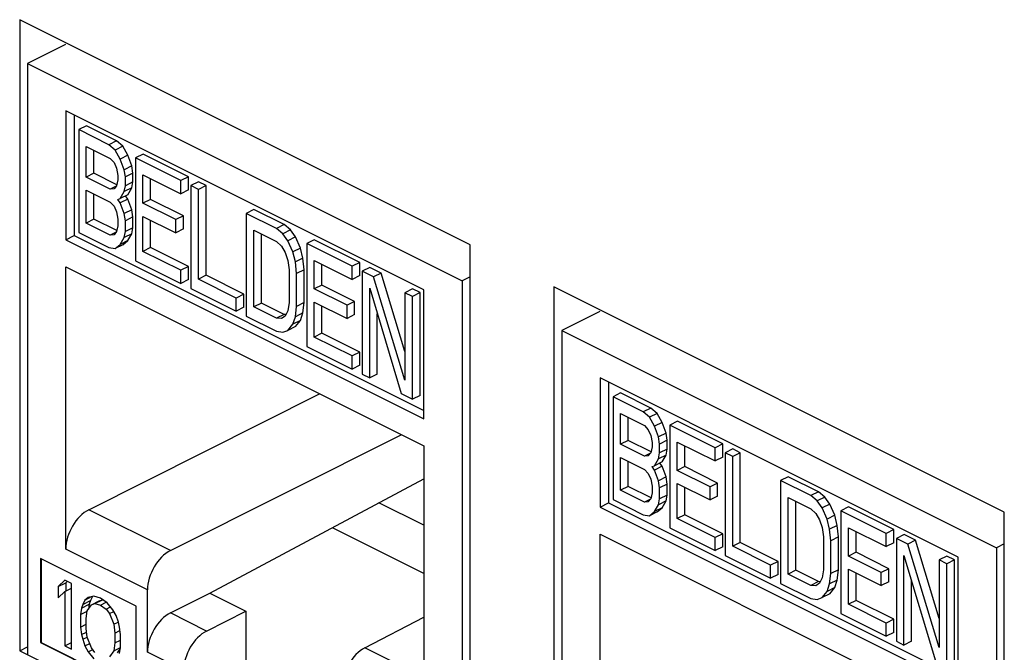
# Model space of a CAD drawing. Extents: x 0 to 25.5, y 0 to 16.5.
# Drawn here: x 16.5 to 16.9, y 10.1 to 10.4 of the extents above; entities that cross this region are included whole.
import ezdxf

# ---------------------------------------------------------------- set-up
doc = ezdxf.new("R2010")
doc.units = 0
doc.header["$LTSCALE"] = 1.871983
doc.header["$MEASUREMENT"] = 0
doc.layers.add('0_COMPONENTS', color=7, linetype='CONTINUOUS')

msp = doc.modelspace()

# ---------------------------------------------------------------- linework, layer by layer
at = {"layer": '0_COMPONENTS', "color": 7, "linetype": 'CONTINUOUS'}
for p, q in [((16.47528, 10.41308), (16.47528, 10.1208)), ((16.68388, 10.30878), (16.47528, 10.41308)), ((16.4965, 10.40166), (16.47891, 10.39286)), ((16.47891, 10.39286), (16.47891, 10.11898)), ((16.47891, 10.39286), (16.68026, 10.29219)), ((16.49667, 10.37088), (16.49667, 10.31113)), ((16.66249, 10.28798), (16.49667, 10.37088)), ((16.50056, 10.36894), (16.50056, 10.31307)), ((16.50618, 10.36396), (16.50264, 10.36219)), ((16.52018, 10.35696), (16.50618, 10.36396)), ((16.50264, 10.36219), (16.50264, 10.31456)), ((16.51664, 10.35519), (16.50264, 10.36219)), ((16.50614, 10.34017), (16.50614, 10.35436)), ((16.50614, 10.35436), (16.51722, 10.34882)), ((16.52018, 10.35696), (16.51664, 10.35519)), ((16.51956, 10.35272), (16.51664, 10.35519)), ((16.52309, 10.35449), (16.51956, 10.35272)), ((16.52309, 10.35449), (16.52018, 10.35696)), ((16.52543, 10.35028), (16.52309, 10.35449)), ((16.50968, 10.34194), (16.50968, 10.35259)), ((16.51722, 10.34882), (16.51897, 10.34693)), ((16.52189, 10.34851), (16.51956, 10.35272)), ((16.52543, 10.35028), (16.52189, 10.34851)), ((16.52718, 10.34535), (16.52543, 10.35028)), ((16.53243, 10.35083), (16.52889, 10.34907)), ((16.52889, 10.34907), (16.52889, 10.30143)), ((16.54989, 10.33857), (16.52889, 10.34907)), ((16.55343, 10.34033), (16.53243, 10.35083)), ((16.51897, 10.34693), (16.52014, 10.34432)), ((16.52014, 10.34432), (16.52072, 10.34099)), ((16.52364, 10.34358), (16.52189, 10.34851)), ((16.52718, 10.34535), (16.52364, 10.34358)), ((16.52776, 10.34202), (16.52718, 10.34535)), ((16.50968, 10.34194), (16.50614, 10.34017)), ((16.51722, 10.33463), (16.50614, 10.34017)), ((16.52024, 10.33666), (16.50968, 10.34194)), ((16.52072, 10.34099), (16.52072, 10.33896)), ((16.52422, 10.34025), (16.52364, 10.34358)), ((16.52776, 10.34202), (16.52422, 10.34025)), ((16.52422, 10.3362), (16.52422, 10.34025)), ((16.52776, 10.33797), (16.52776, 10.34202)), ((16.53239, 10.32806), (16.53239, 10.34124)), ((16.53239, 10.34124), (16.54989, 10.33248)), ((16.53593, 10.32983), (16.53593, 10.33947)), ((16.55343, 10.34033), (16.54989, 10.33857)), ((16.55343, 10.33425), (16.55343, 10.34033)), ((16.51997, 10.33601), (16.51722, 10.33463)), ((16.52014, 10.33621), (16.51897, 10.33477)), ((16.52072, 10.33896), (16.52014, 10.33621)), ((16.52364, 10.33345), (16.52422, 10.3362)), ((16.52718, 10.33522), (16.52364, 10.33345)), ((16.52776, 10.33797), (16.52422, 10.3362)), ((16.52543, 10.33204), (16.52718, 10.33522)), ((16.52718, 10.33522), (16.52776, 10.33797)), ((16.54989, 10.33248), (16.54989, 10.33857)), ((16.55809, 10.338), (16.55456, 10.33623)), ((16.55456, 10.33623), (16.55456, 10.2886)), ((16.55806, 10.33448), (16.55456, 10.33623)), ((16.56159, 10.33625), (16.55806, 10.33448)), ((16.56159, 10.33625), (16.55809, 10.338)), ((16.56159, 10.2947), (16.56159, 10.33625)), ((16.50614, 10.31889), (16.50614, 10.33409)), ((16.50614, 10.33409), (16.51722, 10.32855)), ((16.50968, 10.32066), (16.50968, 10.33232)), ((16.51897, 10.33477), (16.51722, 10.33463)), ((16.52189, 10.33027), (16.52364, 10.33345)), ((16.52543, 10.33204), (16.52189, 10.33027)), ((16.52543, 10.33001), (16.52434, 10.3315)), ((16.55343, 10.33425), (16.54989, 10.33248)), ((16.55806, 10.29293), (16.55806, 10.33448)), ((16.51722, 10.32855), (16.51897, 10.32666)), ((16.51897, 10.32666), (16.52014, 10.32405)), ((16.52072, 10.32984), (16.52189, 10.33027)), ((16.52189, 10.32824), (16.52072, 10.32984)), ((16.52543, 10.33001), (16.52189, 10.32824)), ((16.52364, 10.32331), (16.52189, 10.32824)), ((16.52718, 10.32508), (16.52543, 10.33001)), ((16.53593, 10.32983), (16.53239, 10.32806)), ((16.54756, 10.32048), (16.53239, 10.32806)), ((16.55109, 10.32224), (16.53593, 10.32983)), ((16.52014, 10.32405), (16.52072, 10.32072)), ((16.52718, 10.32508), (16.52364, 10.32331)), ((16.52422, 10.31998), (16.52364, 10.32331)), ((16.52776, 10.32175), (16.52422, 10.31998)), ((16.52776, 10.32175), (16.52718, 10.32508)), ((16.52776, 10.31668), (16.52776, 10.32175)), ((16.53239, 10.30577), (16.53239, 10.32198)), ((16.53239, 10.32198), (16.54756, 10.3144)), ((16.55109, 10.32224), (16.54756, 10.32048)), ((16.55109, 10.31616), (16.55109, 10.32224)), ((16.58376, 10.32517), (16.58023, 10.3234)), ((16.58023, 10.3234), (16.58023, 10.27577)), ((16.59423, 10.3164), (16.58023, 10.3234)), ((16.59776, 10.31817), (16.58376, 10.32517)), ((16.50968, 10.32066), (16.50614, 10.31889)), ((16.51722, 10.31335), (16.50614, 10.31889)), ((16.52024, 10.31538), (16.50968, 10.32066)), ((16.52072, 10.31768), (16.52014, 10.31493)), ((16.52072, 10.32072), (16.52072, 10.31768)), ((16.52422, 10.31492), (16.52422, 10.31998)), ((16.52776, 10.31668), (16.52422, 10.31492)), ((16.52718, 10.31393), (16.52776, 10.31668)), ((16.53593, 10.30753), (16.53593, 10.32021)), ((16.54756, 10.3144), (16.54756, 10.32048)), ((16.59776, 10.31817), (16.59423, 10.3164)), ((16.60068, 10.31569), (16.59776, 10.31817)), ((16.49667, 10.31113), (16.50056, 10.31307)), ((16.50056, 10.31307), (16.66249, 10.23211)), ((16.50264, 10.31456), (16.51664, 10.30756)), ((16.51997, 10.31472), (16.51722, 10.31335)), ((16.51897, 10.31349), (16.51722, 10.31335)), ((16.52014, 10.31493), (16.51897, 10.31349)), ((16.52189, 10.30899), (16.52364, 10.31217)), ((16.52364, 10.31217), (16.52422, 10.31492)), ((16.52718, 10.31393), (16.52364, 10.31217)), ((16.52543, 10.31076), (16.52718, 10.31393)), ((16.55109, 10.31616), (16.54756, 10.3144)), ((16.58373, 10.2801), (16.58373, 10.31557)), ((16.58373, 10.31557), (16.59423, 10.31032)), ((16.58726, 10.28186), (16.58726, 10.3138)), ((16.59714, 10.31393), (16.59423, 10.3164)), ((16.60068, 10.31569), (16.59714, 10.31393)), ((16.59948, 10.31073), (16.59714, 10.31393)), ((16.60301, 10.3125), (16.59948, 10.31073)), ((16.60301, 10.3125), (16.60068, 10.31569)), ((16.60535, 10.30728), (16.60301, 10.3125)), ((16.49667, 10.31113), (16.66249, 10.22822)), ((16.51664, 10.30756), (16.51956, 10.30711)), ((16.51956, 10.30711), (16.52189, 10.30899)), ((16.52309, 10.30888), (16.51956, 10.30711)), ((16.52543, 10.31076), (16.52189, 10.30899)), ((16.52309, 10.30888), (16.52543, 10.31076)), ((16.53593, 10.30753), (16.53239, 10.30577)), ((16.55343, 10.29878), (16.53593, 10.30753)), ((16.59423, 10.31032), (16.59656, 10.30814)), ((16.59656, 10.30814), (16.59831, 10.30523)), ((16.60181, 10.30551), (16.59948, 10.31073)), ((16.61176, 10.31116), (16.60823, 10.3094)), ((16.60823, 10.3094), (16.60823, 10.26177)), ((16.62923, 10.2989), (16.60823, 10.3094)), ((16.63277, 10.30066), (16.61176, 10.31116)), ((16.68388, 10.0165), (16.68388, 10.30878)), ((16.54989, 10.29701), (16.53239, 10.30577)), ((16.59831, 10.30523), (16.59948, 10.30161)), ((16.60535, 10.30728), (16.60181, 10.30551)), ((16.60298, 10.30087), (16.60181, 10.30551)), ((16.60651, 10.30264), (16.60535, 10.30728)), ((16.49667, 10.16791), (16.49667, 10.29857)), ((16.49667, 10.29857), (16.66249, 10.21566)), ((16.52889, 10.30143), (16.54989, 10.29093)), ((16.55343, 10.29878), (16.54989, 10.29701)), ((16.55343, 10.2927), (16.55343, 10.29878)), ((16.59948, 10.30161), (16.60006, 10.29727)), ((16.60651, 10.30264), (16.60298, 10.30087)), ((16.60356, 10.29552), (16.60298, 10.30087)), ((16.6071, 10.29728), (16.60651, 10.30264)), ((16.61173, 10.28839), (16.61173, 10.30157)), ((16.61173, 10.30157), (16.62923, 10.29282)), ((16.61526, 10.29016), (16.61526, 10.2998)), ((16.63277, 10.30066), (16.62923, 10.2989)), ((16.62923, 10.29282), (16.62923, 10.2989)), ((16.63277, 10.29458), (16.63277, 10.30066)), ((16.54989, 10.29093), (16.54989, 10.29701)), ((16.56159, 10.2947), (16.55806, 10.29293)), ((16.5791, 10.28595), (16.56159, 10.2947)), ((16.60006, 10.29727), (16.60006, 10.28206)), ((16.6071, 10.29728), (16.60356, 10.29552)), ((16.60356, 10.28031), (16.60356, 10.29552)), ((16.6071, 10.28208), (16.6071, 10.29728)), ((16.63277, 10.29458), (16.62923, 10.29282)), ((16.63743, 10.29833), (16.6339, 10.29656)), ((16.6339, 10.29656), (16.6339, 10.24893)), ((16.63915, 10.29394), (16.6339, 10.29656)), ((16.64268, 10.29571), (16.63743, 10.29833)), ((16.64268, 10.29571), (16.63915, 10.29394)), ((16.65373, 10.24611), (16.63915, 10.29394)), ((16.65373, 10.25947), (16.64268, 10.29571)), ((16.68388, 10.294), (16.68026, 10.29219)), ((16.55343, 10.2927), (16.54989, 10.29093)), ((16.57556, 10.28418), (16.55806, 10.29293)), ((16.61526, 10.29016), (16.61173, 10.28839)), ((16.63043, 10.28258), (16.61526, 10.29016)), ((16.68026, 10.29219), (16.68026, 10.01831)), ((16.72277, 10.28934), (16.72277, 9.99705)), ((16.93137, 10.18504), (16.72277, 10.28934)), ((16.55456, 10.2886), (16.57556, 10.2781)), ((16.5791, 10.28595), (16.57556, 10.28418)), ((16.5791, 10.27987), (16.5791, 10.28595)), ((16.6269, 10.28081), (16.61173, 10.28839)), ((16.6374, 10.24718), (16.6374, 10.28873)), ((16.6374, 10.28873), (16.65198, 10.23989)), ((16.65727, 10.28841), (16.65373, 10.28665)), ((16.65373, 10.28665), (16.65373, 10.24611)), ((16.65723, 10.2849), (16.65373, 10.28665)), ((16.66077, 10.28666), (16.65723, 10.2849)), ((16.65723, 10.23726), (16.65723, 10.2849)), ((16.66077, 10.28666), (16.65727, 10.28841)), ((16.66077, 10.23903), (16.66077, 10.28666)), ((16.66249, 10.22822), (16.66249, 10.28798)), ((16.57556, 10.2781), (16.57556, 10.28418)), ((16.58726, 10.28186), (16.58373, 10.2801)), ((16.59776, 10.27661), (16.58726, 10.28186)), ((16.60006, 10.28206), (16.59948, 10.2783)), ((16.60298, 10.27554), (16.60356, 10.28031)), ((16.6071, 10.28208), (16.60356, 10.28031)), ((16.60651, 10.27731), (16.6071, 10.28208)), ((16.61173, 10.2661), (16.61173, 10.28231)), ((16.61173, 10.28231), (16.6269, 10.27473)), ((16.61526, 10.26786), (16.61526, 10.28054)), ((16.63043, 10.28258), (16.6269, 10.28081)), ((16.6269, 10.27473), (16.6269, 10.28081)), ((16.63043, 10.2765), (16.63043, 10.28258)), ((16.5791, 10.27987), (16.57556, 10.2781)), ((16.58023, 10.27577), (16.59423, 10.26877)), ((16.59423, 10.27485), (16.58373, 10.2801)), ((16.59776, 10.27661), (16.59423, 10.27485)), ((16.59831, 10.27585), (16.59656, 10.27469)), ((16.59865, 10.27656), (16.59776, 10.27661)), ((16.59948, 10.2783), (16.59831, 10.27585)), ((16.60651, 10.27731), (16.60298, 10.27554)), ((16.60535, 10.27384), (16.60651, 10.27731)), ((16.63043, 10.2765), (16.6269, 10.27473)), ((16.64093, 10.24895), (16.64093, 10.27689)), ((16.74398, 10.27792), (16.72639, 10.26912)), ((16.59656, 10.27469), (16.59423, 10.27485)), ((16.59948, 10.26918), (16.60181, 10.27207)), ((16.60181, 10.27207), (16.60298, 10.27554)), ((16.60535, 10.27384), (16.60181, 10.27207)), ((16.60301, 10.27095), (16.60535, 10.27384)), ((16.59423, 10.26877), (16.59714, 10.26832)), ((16.59714, 10.26832), (16.59948, 10.26918)), ((16.60301, 10.27095), (16.59948, 10.26918)), ((16.61526, 10.26786), (16.61173, 10.2661)), ((16.63277, 10.25911), (16.61526, 10.26786)), ((16.72639, 10.26912), (16.72639, 9.99524)), ((16.72639, 10.26912), (16.92774, 10.16845)), ((16.62923, 10.25735), (16.61173, 10.2661)), ((16.60823, 10.26177), (16.62923, 10.25127)), ((16.63277, 10.25911), (16.62923, 10.25735)), ((16.62923, 10.25127), (16.62923, 10.25735)), ((16.63277, 10.25303), (16.63277, 10.25911)), ((16.63277, 10.25303), (16.62923, 10.25127)), ((16.6339, 10.24893), (16.6374, 10.24718)), ((16.64093, 10.24895), (16.6374, 10.24718)), ((16.74416, 10.24714), (16.74416, 10.18738)), ((16.90998, 10.16423), (16.74416, 10.24714)), ((16.74805, 10.2452), (16.74805, 10.18933)), ((16.50728, 10.18611), (16.61422, 10.23979)), ((16.65198, 10.23989), (16.65723, 10.23726)), ((16.75366, 10.24022), (16.75013, 10.23845)), ((16.76766, 10.23322), (16.75366, 10.24022)), ((16.66077, 10.23903), (16.65723, 10.23726)), ((16.75013, 10.23845), (16.75013, 10.19082)), ((16.76413, 10.23145), (16.75013, 10.23845)), ((16.75363, 10.21643), (16.75363, 10.23062)), ((16.75363, 10.23062), (16.76471, 10.22508)), ((16.76766, 10.23322), (16.76413, 10.23145)), ((16.76704, 10.22898), (16.76413, 10.23145)), ((16.77058, 10.23074), (16.76704, 10.22898)), ((16.77058, 10.23074), (16.76766, 10.23322)), ((16.77291, 10.22654), (16.77058, 10.23074)), ((16.75716, 10.2182), (16.75716, 10.22885)), ((16.76938, 10.22477), (16.76704, 10.22898)), ((16.77291, 10.22654), (16.76938, 10.22477)), ((16.77466, 10.22161), (16.77291, 10.22654)), ((16.77991, 10.22709), (16.77638, 10.22532)), ((16.80091, 10.21659), (16.77991, 10.22709)), ((16.54508, 10.16721), (16.65203, 10.22089)), ((16.76471, 10.22508), (16.76646, 10.22319)), ((16.76646, 10.22319), (16.76763, 10.22058)), ((16.77113, 10.21984), (16.76938, 10.22477)), ((16.77466, 10.22161), (16.77113, 10.21984)), ((16.77525, 10.21828), (16.77466, 10.22161)), ((16.77638, 10.22532), (16.77638, 10.17769)), ((16.79738, 10.21482), (16.77638, 10.22532)), ((16.75716, 10.2182), (16.75363, 10.21643)), ((16.76471, 10.21089), (16.75363, 10.21643)), ((16.76772, 10.21292), (16.75716, 10.2182)), ((16.76763, 10.22058), (16.76821, 10.21724)), ((16.76821, 10.21724), (16.76821, 10.21522)), ((16.77171, 10.21651), (16.77113, 10.21984)), ((16.77525, 10.21828), (16.77171, 10.21651)), ((16.77171, 10.21245), (16.77171, 10.21651)), ((16.77525, 10.21422), (16.77525, 10.21828)), ((16.77988, 10.20432), (16.77988, 10.21749)), ((16.77988, 10.21749), (16.79738, 10.20874)), ((16.80091, 10.21659), (16.79738, 10.21482)), ((16.80091, 10.21051), (16.80091, 10.21659)), ((16.66249, 10.21566), (16.66249, 10.085)), ((16.76746, 10.21226), (16.76471, 10.21089)), ((16.76763, 10.21247), (16.76646, 10.21103)), ((16.76821, 10.21522), (16.76763, 10.21247)), ((16.77113, 10.20971), (16.77171, 10.21245)), ((16.77525, 10.21422), (16.77171, 10.21245)), ((16.77466, 10.21147), (16.77525, 10.21422)), ((16.78341, 10.20608), (16.78341, 10.21572)), ((16.79738, 10.20874), (16.79738, 10.21482)), ((16.80558, 10.21426), (16.80205, 10.21249)), ((16.80205, 10.21249), (16.80205, 10.16486)), ((16.80555, 10.21074), (16.80205, 10.21249)), ((16.80908, 10.21251), (16.80555, 10.21074)), ((16.80908, 10.21251), (16.80558, 10.21426)), ((16.80908, 10.17096), (16.80908, 10.21251)), ((16.75363, 10.19515), (16.75363, 10.21035)), ((16.75363, 10.21035), (16.76471, 10.20481)), ((16.75716, 10.19691), (16.75716, 10.20858)), ((16.76646, 10.21103), (16.76471, 10.21089)), ((16.76938, 10.20653), (16.77113, 10.20971)), ((16.77291, 10.20829), (16.76938, 10.20653)), ((16.77466, 10.21147), (16.77113, 10.20971)), ((16.77291, 10.20627), (16.77183, 10.20775)), ((16.77291, 10.20829), (16.77466, 10.21147)), ((16.80091, 10.21051), (16.79738, 10.20874)), ((16.80555, 10.16919), (16.80555, 10.21074)), ((16.76471, 10.20481), (16.76646, 10.20292)), ((16.76646, 10.20292), (16.76763, 10.20031)), ((16.76821, 10.2061), (16.76938, 10.20653)), ((16.76938, 10.2045), (16.76821, 10.2061)), ((16.77291, 10.20627), (16.76938, 10.2045)), ((16.77113, 10.19957), (16.76938, 10.2045)), ((16.77466, 10.20134), (16.77291, 10.20627)), ((16.78341, 10.20608), (16.77988, 10.20432)), ((16.79505, 10.19673), (16.77988, 10.20432)), ((16.79858, 10.1985), (16.78341, 10.20608)), ((16.56337, 10.1475), (16.66249, 10.20041)), ((16.76763, 10.20031), (16.76821, 10.19698)), ((16.77466, 10.20134), (16.77113, 10.19957)), ((16.77171, 10.19624), (16.77113, 10.19957)), ((16.77525, 10.19801), (16.77466, 10.20134)), ((16.77988, 10.18202), (16.77988, 10.19824)), ((16.77988, 10.19824), (16.79505, 10.19065)), ((16.79858, 10.1985), (16.79505, 10.19673)), ((16.79858, 10.19242), (16.79858, 10.1985)), ((16.83125, 10.20142), (16.82771, 10.19965)), ((16.82771, 10.19965), (16.82771, 10.15202)), ((16.84172, 10.19265), (16.82771, 10.19965)), ((16.84525, 10.19442), (16.83125, 10.20142)), ((16.75716, 10.19691), (16.75363, 10.19515)), ((16.76471, 10.18961), (16.75363, 10.19515)), ((16.76772, 10.19163), (16.75716, 10.19691)), ((16.76821, 10.19394), (16.76763, 10.19119)), ((16.76821, 10.19698), (16.76821, 10.19394)), ((16.77525, 10.19801), (16.77171, 10.19624)), ((16.77171, 10.19117), (16.77171, 10.19624)), ((16.77525, 10.19294), (16.77525, 10.19801)), ((16.78341, 10.18379), (16.78341, 10.19647)), ((16.79505, 10.19065), (16.79505, 10.19673)), ((16.84525, 10.19442), (16.84172, 10.19265)), ((16.84817, 10.19195), (16.84525, 10.19442)), ((16.66249, 10.17892), (16.6417, 10.18931)), ((16.74416, 10.18738), (16.74805, 10.18933)), ((16.74805, 10.18933), (16.90998, 10.10836)), ((16.75013, 10.19082), (16.76413, 10.18382)), ((16.76746, 10.19098), (16.76471, 10.18961)), ((16.76646, 10.18974), (16.76471, 10.18961)), ((16.76763, 10.19119), (16.76646, 10.18974)), ((16.77113, 10.18842), (16.77171, 10.19117)), ((16.77466, 10.19019), (16.77113, 10.18842)), ((16.77525, 10.19294), (16.77171, 10.19117)), ((16.77291, 10.18701), (16.77466, 10.19019)), ((16.77466, 10.19019), (16.77525, 10.19294)), ((16.79858, 10.19242), (16.79505, 10.19065)), ((16.83121, 10.15635), (16.83121, 10.19182)), ((16.83121, 10.19182), (16.84172, 10.18657)), ((16.83475, 10.15812), (16.83475, 10.19006)), ((16.84463, 10.19018), (16.84172, 10.19265)), ((16.84817, 10.19195), (16.84463, 10.19018)), ((16.84697, 10.18699), (16.84463, 10.19018)), ((16.8505, 10.18876), (16.84817, 10.19195)), ((16.54508, 10.16721), (16.50728, 10.18611)), ((16.74416, 10.18738), (16.90998, 10.10448)), ((16.76704, 10.18337), (16.76938, 10.18524)), ((16.77058, 10.18514), (16.76704, 10.18337)), ((16.76938, 10.18524), (16.77113, 10.18842)), ((16.77291, 10.18701), (16.76938, 10.18524)), ((16.77058, 10.18514), (16.77291, 10.18701)), ((16.84172, 10.18657), (16.84405, 10.18439)), ((16.84405, 10.18439), (16.8458, 10.18149)), ((16.8505, 10.18876), (16.84697, 10.18699)), ((16.8493, 10.18177), (16.84697, 10.18699)), ((16.85283, 10.18354), (16.8505, 10.18876)), ((16.85925, 10.18742), (16.85572, 10.18565)), ((16.85572, 10.18565), (16.85572, 10.13802)), ((16.87672, 10.17515), (16.85572, 10.18565)), ((16.88025, 10.17692), (16.85925, 10.18742)), ((16.93137, 9.89275), (16.93137, 10.18504)), ((16.76413, 10.18382), (16.76704, 10.18337)), ((16.78341, 10.18379), (16.77988, 10.18202)), ((16.79738, 10.17327), (16.77988, 10.18202)), ((16.80091, 10.17504), (16.78341, 10.18379)), ((16.8458, 10.18149), (16.84697, 10.17787)), ((16.85283, 10.18354), (16.8493, 10.18177)), ((16.85047, 10.17713), (16.8493, 10.18177)), ((16.854, 10.1789), (16.85283, 10.18354)), ((16.66249, 10.15666), (16.62017, 10.17782)), ((16.77638, 10.17769), (16.79738, 10.16719)), ((16.84697, 10.17787), (16.84755, 10.17352)), ((16.854, 10.1789), (16.85047, 10.17713)), ((16.85105, 10.17177), (16.85047, 10.17713)), ((16.85458, 10.17354), (16.854, 10.1789)), ((16.85922, 10.16465), (16.85922, 10.17782)), ((16.85922, 10.17782), (16.87672, 10.16907)), ((16.86275, 10.16642), (16.86275, 10.17606)), ((16.88025, 10.17692), (16.87672, 10.17515)), ((16.88025, 10.17084), (16.88025, 10.17692)), ((16.74416, 10.04417), (16.74416, 10.17483)), ((16.74416, 10.17483), (16.90998, 10.09192)), ((16.80091, 10.17504), (16.79738, 10.17327)), ((16.79738, 10.16719), (16.79738, 10.17327)), ((16.80091, 10.16896), (16.80091, 10.17504)), ((16.80908, 10.17096), (16.80555, 10.16919)), ((16.82658, 10.1622), (16.80908, 10.17096)), ((16.84755, 10.17352), (16.84755, 10.15832)), ((16.85458, 10.17354), (16.85105, 10.17177)), ((16.85105, 10.15657), (16.85105, 10.17177)), ((16.85458, 10.15834), (16.85458, 10.17354)), ((16.87672, 10.16907), (16.87672, 10.17515)), ((16.88025, 10.17084), (16.87672, 10.16907)), ((16.88492, 10.17459), (16.88138, 10.17282)), ((16.88138, 10.17282), (16.88138, 10.12519)), ((16.88663, 10.17019), (16.88138, 10.17282)), ((16.89017, 10.17196), (16.88492, 10.17459)), ((16.89017, 10.17196), (16.88663, 10.17019)), ((16.90122, 10.13573), (16.89017, 10.17196)), ((16.53448, 10.14901), (16.49667, 10.16791)), ((16.80091, 10.16896), (16.79738, 10.16719)), ((16.82305, 10.16044), (16.80555, 10.16919)), ((16.86275, 10.16642), (16.85922, 10.16465)), ((16.87792, 10.15883), (16.86275, 10.16642)), ((16.90122, 10.12237), (16.88663, 10.17019)), ((16.93137, 10.17026), (16.92774, 10.16845)), ((16.92774, 10.16845), (16.92774, 9.89457)), ((16.52918, 10.14148), (16.48498, 10.16358)), ((16.48498, 10.16358), (16.48498, 10.12461)), ((16.48516, 10.16349), (16.48516, 10.1247)), ((16.80205, 10.16486), (16.82305, 10.15436)), ((16.82658, 10.1622), (16.82305, 10.16044)), ((16.82658, 10.15612), (16.82658, 10.1622)), ((16.87438, 10.15706), (16.85922, 10.16465)), ((16.88488, 10.12344), (16.88488, 10.16499)), ((16.88488, 10.16499), (16.89947, 10.11615)), ((16.90475, 10.16467), (16.90122, 10.1629)), ((16.90122, 10.1629), (16.90122, 10.12237)), ((16.90472, 10.16115), (16.90122, 10.1629)), ((16.90825, 10.16292), (16.90472, 10.16115)), ((16.90825, 10.16292), (16.90475, 10.16467)), ((16.90825, 10.11529), (16.90825, 10.16292)), ((16.90998, 10.10448), (16.90998, 10.16423)), ((16.82305, 10.15436), (16.82305, 10.16044)), ((16.83475, 10.15812), (16.83121, 10.15635)), ((16.84525, 10.15287), (16.83475, 10.15812)), ((16.84755, 10.15832), (16.84697, 10.15456)), ((16.85458, 10.15834), (16.85105, 10.15657)), ((16.854, 10.15356), (16.85458, 10.15834)), ((16.85922, 10.14235), (16.85922, 10.15857)), ((16.85922, 10.15857), (16.87438, 10.15098)), ((16.87792, 10.15883), (16.87438, 10.15706)), ((16.87438, 10.15098), (16.87438, 10.15706)), ((16.87792, 10.15275), (16.87792, 10.15883)), ((16.90472, 10.11352), (16.90472, 10.16115)), ((16.49623, 10.15348), (16.49314, 10.15051)), ((16.49933, 10.15193), (16.49623, 10.15348)), ((16.49734, 10.15292), (16.49667, 10.15228)), ((16.82658, 10.15612), (16.82305, 10.15436)), ((16.84172, 10.1511), (16.83121, 10.15635)), ((16.84525, 10.15287), (16.84172, 10.1511)), ((16.84614, 10.15281), (16.84525, 10.15287)), ((16.84697, 10.15456), (16.8458, 10.1521)), ((16.85047, 10.1518), (16.85105, 10.15657)), ((16.854, 10.15356), (16.85047, 10.1518)), ((16.85283, 10.15009), (16.854, 10.15356)), ((16.86275, 10.14412), (16.86275, 10.1568)), ((16.87792, 10.15275), (16.87438, 10.15098)), ((16.88842, 10.12521), (16.88842, 10.15315)), ((16.49314, 10.15051), (16.49667, 10.15228)), ((16.49314, 10.15051), (16.49314, 10.14535)), ((16.49314, 10.14535), (16.49623, 10.14832)), ((16.49623, 10.14832), (16.49933, 10.14986)), ((16.49623, 10.14832), (16.49623, 10.12316)), ((16.49667, 10.15228), (16.49667, 10.14854)), ((16.49933, 10.12162), (16.49933, 10.15193)), ((16.53448, 10.12013), (16.53448, 10.14901)), ((16.82771, 10.15202), (16.84172, 10.14502)), ((16.84405, 10.15095), (16.84172, 10.1511)), ((16.8458, 10.1521), (16.84405, 10.15095)), ((16.84697, 10.14544), (16.8493, 10.14832)), ((16.8493, 10.14832), (16.85047, 10.1518)), ((16.85283, 10.15009), (16.8493, 10.14832)), ((16.8505, 10.14721), (16.85283, 10.15009)), ((16.50551, 10.14432), (16.50448, 10.14226)), ((16.50448, 10.14226), (16.50802, 10.14402)), ((16.50551, 10.14432), (16.50861, 10.14587)), ((16.50706, 10.14548), (16.50551, 10.14432)), ((16.50964, 10.14613), (16.50706, 10.14548)), ((16.50802, 10.14402), (16.5075, 10.14235)), ((16.50899, 10.14596), (16.50802, 10.14402)), ((16.50861, 10.14213), (16.51214, 10.1439)), ((16.51273, 10.14523), (16.50964, 10.14613)), ((16.51015, 10.14265), (16.51369, 10.14441)), ((16.51214, 10.1439), (16.51369, 10.14441)), ((16.51582, 10.14303), (16.51273, 10.14523)), ((16.51273, 10.142), (16.5154, 10.14334)), ((16.51369, 10.14441), (16.51398, 10.14434)), ((16.54508, 10.13833), (16.56337, 10.1475)), ((16.56337, 10.1475), (16.58011, 10.13913)), ((16.84172, 10.14502), (16.84463, 10.14458)), ((16.84463, 10.14458), (16.84697, 10.14544)), ((16.8505, 10.14721), (16.84697, 10.14544)), ((16.86275, 10.14412), (16.85922, 10.14235)), ((16.88025, 10.13537), (16.86275, 10.14412)), ((16.50397, 10.14058), (16.50345, 10.13761)), ((16.50345, 10.13761), (16.50652, 10.13915)), ((16.50397, 10.14058), (16.5075, 10.14235)), ((16.50448, 10.14226), (16.50397, 10.14058)), ((16.50603, 10.13568), (16.50654, 10.13929)), ((16.50654, 10.13929), (16.50861, 10.14213)), ((16.5075, 10.14235), (16.5071, 10.14006)), ((16.50861, 10.14213), (16.51015, 10.14265)), ((16.51015, 10.14265), (16.51273, 10.142)), ((16.51273, 10.142), (16.51531, 10.14007)), ((16.51531, 10.14007), (16.51737, 10.1411)), ((16.51531, 10.14007), (16.51686, 10.138)), ((16.5184, 10.13981), (16.51582, 10.14303)), ((16.51686, 10.138), (16.51882, 10.13898)), ((16.51995, 10.1371), (16.5184, 10.13981)), ((16.52918, 10.10251), (16.52918, 10.14148)), ((16.56183, 10.12995), (16.58011, 10.13913)), ((16.58011, 10.13913), (16.58011, 10.11634)), ((16.87672, 10.1336), (16.85922, 10.14235)), ((16.50345, 10.13761), (16.50345, 10.13181)), ((16.50603, 10.13116), (16.50603, 10.13568)), ((16.51686, 10.138), (16.51892, 10.1331)), ((16.52098, 10.13401), (16.51995, 10.1371)), ((16.56183, 10.12995), (16.54508, 10.13833)), ((16.63511, 10.1222), (16.66249, 10.13643)), ((16.85572, 10.13802), (16.87672, 10.12752)), ((16.88025, 10.13537), (16.87672, 10.1336)), ((16.88025, 10.12929), (16.88025, 10.13537)), ((16.50345, 10.13181), (16.50603, 10.1331)), ((16.50345, 10.13181), (16.50397, 10.12833)), ((16.50654, 10.12704), (16.50603, 10.13116)), ((16.51892, 10.1331), (16.52093, 10.13411)), ((16.51892, 10.1331), (16.51943, 10.12898)), ((16.51943, 10.12898), (16.52174, 10.13013)), ((16.5215, 10.13181), (16.52098, 10.13401)), ((16.52201, 10.12833), (16.5215, 10.13181)), ((16.87672, 10.12752), (16.87672, 10.1336)), ((16.50397, 10.12833), (16.50624, 10.12946)), ((16.50397, 10.12833), (16.50448, 10.12613)), ((16.50448, 10.12613), (16.50649, 10.12714)), ((16.50448, 10.12613), (16.50551, 10.12304)), ((16.50861, 10.12214), (16.50654, 10.12704)), ((16.51943, 10.12898), (16.51943, 10.12446)), ((16.51943, 10.12446), (16.52201, 10.12575)), ((16.52201, 10.12253), (16.52201, 10.12833)), ((16.88025, 10.12929), (16.87672, 10.12752)), ((16.88138, 10.12519), (16.88488, 10.12344)), ((16.88842, 10.12521), (16.88488, 10.12344)), ((16.47528, 10.1208), (16.47891, 10.12261)), ((16.47528, 10.1208), (16.68388, 10.0165)), ((16.48498, 10.12461), (16.48516, 10.1247)), ((16.48498, 10.12461), (16.52918, 10.10251)), ((16.48516, 10.1247), (16.52918, 10.10269)), ((16.49623, 10.12316), (16.49933, 10.12471)), ((16.49623, 10.12316), (16.49933, 10.12162)), ((16.50551, 10.12304), (16.50775, 10.12416)), ((16.50551, 10.12304), (16.50706, 10.12033)), ((16.50706, 10.12033), (16.50917, 10.12139)), ((16.51015, 10.12007), (16.50861, 10.12214)), ((16.51892, 10.12085), (16.51686, 10.11801)), ((16.51943, 10.12446), (16.51892, 10.12085)), ((16.51892, 10.12085), (16.52199, 10.12238)), ((16.52189, 10.12185), (16.52039, 10.11978)), ((16.5215, 10.11956), (16.52201, 10.12253)), ((16.66249, 10.10851), (16.63511, 10.1222)), ((16.50706, 10.12033), (16.50964, 10.11711)), ((16.55122, 10.11175), (16.53448, 10.12013))]:
    msp.add_line(p, q, dxfattribs=at)
for centre, major_axis, ratio, start_param, end_param in [((16.50737, 10.17317), (0.0068, 0.01337), 0.617698, 0.697804, 2.259874), ((16.54518, 10.15427), (0.0068, 0.01337), 0.617698, 0.697804, 2.259874), ((16.54518, 10.12538), (0.0068, 0.01337), 0.617698, 0.697804, 2.259874), ((16.56192, 10.11701), (0.0068, 0.01337), 0.617698, 0.697804, 2.259874), ((16.6352, 10.10926), (0.00662, 0.01346), 0.60701, 0.689252, 2.251322)]:
    msp.add_ellipse(centre, major_axis=major_axis, ratio=ratio, start_param=start_param, end_param=end_param, dxfattribs=at)

doc.saveas('drawing.dxf')
